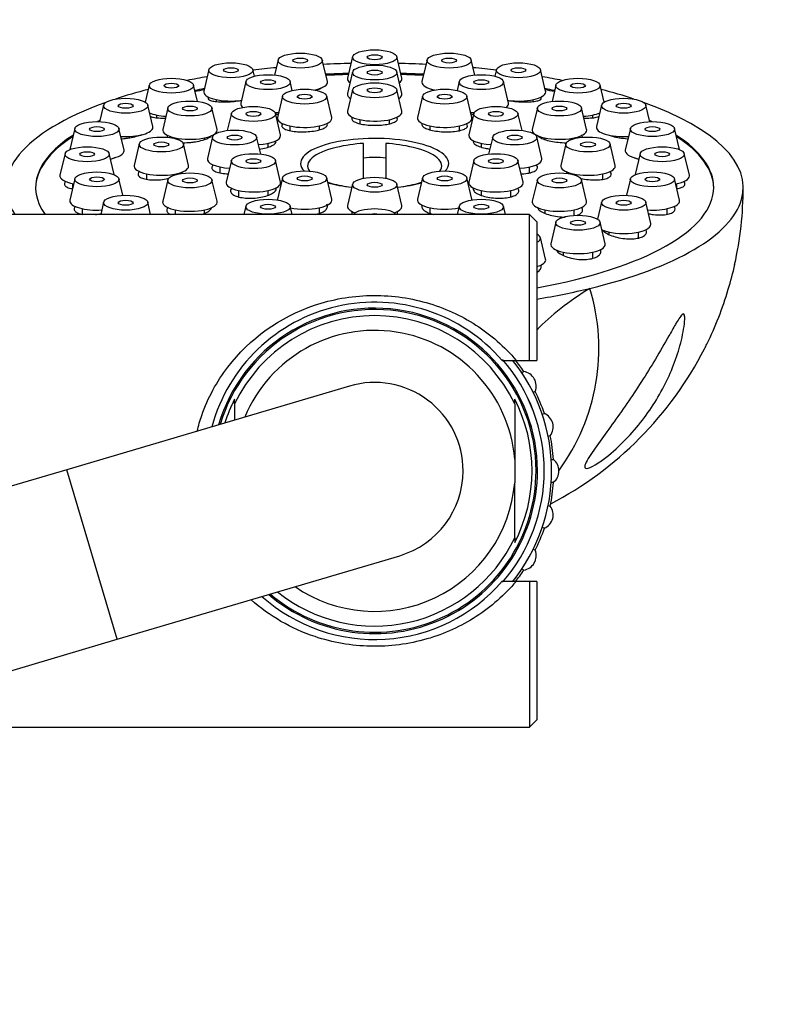
# Paper-space layout 'Layout1' of a CAD drawing. Units: millimetres. Extents: x 0 to 950, y 0 to 2278.
# Drawn here: x 548 to 600, y 2140 to 2207 of the extents above; entities that cross this region are included whole.
import ezdxf
from ezdxf import colors
from ezdxf.entities.mleader import LeaderData, LeaderLine
from ezdxf.math import Vec2, Vec3

# ---------------------------------------------------------------- set-up
doc = ezdxf.new("R2010")
doc.units = ezdxf.units.MM
doc.layers.add('DV4_Défaut', color=7, linetype='Continuous')
doc.layers.add('Défaut', color=7, linetype='Continuous')

# ---------------------------------------------------------------- blocks, each defined once
blk = doc.blocks.new('_DOT')
at = {"color": 0}
blk.add_line((0, 0), (-1, 0), dxfattribs=at)
at = {"color": 0, "const_width": 0.333}
blk.add_lwpolyline([(-0.1665, 0, 1), (0.1665, 0, 1)], format="xyb", close=True, dxfattribs=at)
blk = doc.blocks.new('SE3')
at = {"layer": 'DV4_Défaut', "color": 7, "linetype": 'Continuous'}
for p, q in [((566.034, 2204.303), (565.789, 2203.279)), ((569.373, 2202.846), (569.025, 2204.303)), ((571.082, 2204.527), (570.733, 2203.07)), ((574.421, 2203.07), (574.072, 2204.527)), ((576.13, 2204.303), (575.781, 2202.846)), ((579.365, 2203.279), (579.12, 2204.303)), ((561.331, 2203.645), (560.982, 2202.188)), ((564.428, 2203.198), (564.321, 2203.645)), ((571.082, 2203.491), (570.733, 2202.034)), ((574.421, 2202.034), (574.072, 2203.491)), ((580.833, 2203.645), (580.726, 2203.198)), ((584.172, 2202.188), (583.824, 2203.645)), ((557.291, 2202.6), (557.012, 2201.434)), ((560.548, 2201.486), (560.282, 2202.6)), ((563.847, 2202.837), (563.498, 2201.38)), ((566.982, 2202.232), (566.837, 2202.837)), ((578.317, 2202.837), (578.172, 2202.232)), ((581.656, 2201.38), (581.307, 2202.837)), ((584.872, 2202.6), (584.606, 2201.486)), ((588.142, 2201.434), (587.863, 2202.6)), ((571.082, 2202.284), (570.733, 2200.827)), ((574.421, 2200.827), (574.072, 2202.284)), ((561.826, 2201.613), (561.826, 2201.486)), ((566.332, 2201.855), (565.983, 2200.398)), ((569.671, 2200.398), (569.322, 2201.855)), ((575.832, 2201.855), (575.483, 2200.398)), ((579.171, 2200.398), (578.822, 2201.855)), ((583.328, 2201.481), (583.328, 2201.613)), ((554.192, 2201.237), (553.923, 2200.112)), ((557.531, 2199.78), (557.182, 2201.237)), ((558.55, 2201.05), (558.201, 2199.593)), ((561.889, 2199.593), (561.541, 2201.05)), ((562.855, 2200.682), (562.575, 2199.516)), ((566.194, 2199.225), (565.845, 2200.682)), ((579.309, 2200.682), (578.96, 2199.225)), ((582.579, 2199.516), (582.299, 2200.682)), ((583.614, 2201.05), (583.265, 2199.593)), ((586.953, 2199.593), (586.604, 2201.05)), ((587.972, 2201.237), (587.623, 2199.78)), ((591.231, 2200.112), (590.962, 2201.237)), ((557.787, 2200.567), (557.787, 2200.386)), ((571.577, 2200.252), (571.577, 2199.977)), ((573.577, 2199.979), (573.577, 2200.252)), ((587.368, 2200.383), (587.368, 2200.567)), ((552.244, 2199.651), (551.902, 2198.223)), ((555.583, 2198.193), (555.234, 2199.651)), ((566.827, 2199.822), (566.827, 2199.512)), ((568.827, 2199.564), (568.827, 2199.822)), ((576.327, 2199.822), (576.327, 2199.566)), ((578.327, 2199.505), (578.327, 2199.822)), ((589.92, 2199.651), (589.571, 2198.193)), ((593.252, 2198.223), (592.91, 2199.651)), ((556.612, 2198.61), (556.263, 2197.152)), ((559.045, 2199.018), (559.045, 2198.964)), ((559.951, 2197.152), (559.602, 2198.61)), ((561.045, 2198.912), (561.045, 2199.018)), ((561.582, 2199.08), (561.233, 2197.622)), ((564.851, 2197.913), (564.572, 2199.08)), ((565.35, 2198.392), (565.35, 2198.649)), ((571.827, 2196.272), (571.827, 2198.645)), ((573.327, 2198.645), (573.327, 2196.272)), ((579.804, 2198.649), (579.804, 2198.392)), ((580.582, 2199.08), (580.303, 2197.913)), ((583.921, 2197.622), (583.572, 2199.08)), ((584.109, 2199.018), (584.109, 2198.91)), ((585.552, 2198.61), (585.203, 2197.152)), ((586.109, 2198.964), (586.109, 2199.018)), ((588.891, 2197.152), (588.542, 2198.61)), ((551.579, 2197.948), (551.23, 2196.49)), ((554.911, 2196.52), (554.569, 2197.948)), ((590.585, 2197.948), (590.243, 2196.52)), ((593.924, 2196.49), (593.575, 2197.948)), ((562.855, 2197.477), (562.506, 2196.02)), ((566.194, 2196.02), (565.845, 2197.477)), ((579.309, 2197.477), (578.96, 2196.02)), ((582.648, 2196.02), (582.299, 2197.477)), ((557.107, 2196.577), (557.107, 2196.209)), ((559.107, 2196.523), (559.107, 2196.577)), ((562.077, 2197.047), (562.077, 2196.647)), ((583.077, 2196.644), (583.077, 2197.047)), ((586.047, 2196.577), (586.047, 2196.523)), ((588.047, 2196.202), (588.047, 2196.577)), ((552.244, 2196.245), (551.895, 2194.788)), ((552.074, 2195.915), (552.074, 2195.576)), ((555.503, 2195.12), (555.234, 2196.245)), ((558.55, 2196.169), (558.201, 2194.712)), ((561.889, 2194.712), (561.541, 2196.169)), ((566.332, 2196.304), (565.983, 2194.847)), ((569.671, 2194.847), (569.322, 2196.304)), ((575.832, 2196.304), (575.483, 2194.847)), ((579.171, 2194.847), (578.822, 2196.304)), ((583.614, 2196.169), (583.265, 2194.712)), ((586.953, 2194.712), (586.604, 2196.169)), ((589.92, 2196.245), (589.651, 2195.12)), ((593.259, 2194.788), (592.91, 2196.245)), ((593.08, 2195.574), (593.08, 2195.915)), ((563.35, 2195.445), (563.35, 2194.979)), ((565.35, 2195.079), (565.35, 2195.445)), ((571.082, 2195.875), (570.733, 2194.418)), ((574.421, 2194.418), (574.072, 2195.875)), ((579.804, 2195.445), (579.804, 2195.123)), ((581.804, 2194.979), (581.804, 2195.445)), ((554.192, 2194.658), (553.992, 2193.822)), ((557.382, 2193.822), (557.182, 2194.658)), ((587.972, 2194.658), (587.693, 2193.492)), ((591.311, 2193.201), (590.962, 2194.658)), ((552.739, 2194.212), (552.739, 2193.822)), ((559.045, 2194.136), (559.045, 2193.822)), ((561.045, 2193.887), (561.045, 2194.136)), ((563.847, 2194.382), (563.713, 2193.822)), ((566.971, 2193.822), (566.837, 2194.382)), ((568.827, 2193.885), (568.827, 2194.272)), ((576.327, 2194.272), (576.327, 2193.885)), ((578.317, 2194.382), (578.183, 2193.822)), ((581.441, 2193.822), (581.307, 2194.382)), ((584.109, 2194.136), (584.109, 2193.886)), ((586.109, 2193.753), (586.109, 2194.136)), ((592.415, 2193.805), (592.415, 2194.212)), ((583.077, 2193.822), (542.577, 2193.822)), ((583.077, 2183.922), (583.077, 2193.822)), ((583.577, 2193.322), (583.077, 2193.822)), ((583.577, 2193.322), (583.577, 2183.922)), ((584.872, 2193.296), (584.524, 2191.838)), ((588.212, 2191.838), (587.863, 2193.296)), ((588.467, 2192.626), (588.467, 2192.473)), ((590.467, 2192.232), (590.467, 2192.626)), ((584.172, 2190.793), (583.824, 2192.25)), ((585.368, 2191.263), (585.368, 2191.088)), ((587.368, 2190.891), (587.368, 2191.263)), ((581.222, 2183.922), (582.173, 2183.922)), ((582.173, 2183.922), (583.077, 2183.922)), ((583.077, 2183.922), (583.577, 2183.922)), ((582.525, 2183.067), (582.687, 2183.161)), ((570.875, 2182.176), (551.697, 2176.503)), ((563.077, 2180.972), (563.077, 2181.285)), ((582.077, 2180.972), (582.077, 2181.285)), ((583.468, 2181.809), (583.327, 2181.727)), ((563.077, 2180.972), (563.077, 2179.871)), ((582.077, 2180.972), (582.077, 2177.225)), ((583.932, 2180.273), (584.087, 2180.314)), ((584.491, 2178.806), (584.308, 2178.757)), ((582.077, 2177.225), (582.077, 2175.619)), ((584.511, 2177.203), (584.702, 2177.203)), ((551.697, 2176.503), (542.054, 2173.65)), ((555.1, 2164.995), (551.697, 2176.503)), ((582.077, 2171.872), (582.077, 2175.619)), ((584.702, 2175.641), (584.528, 2175.642)), ((584.347, 2174.077), (584.491, 2174.038)), ((584.087, 2172.53), (583.907, 2172.578)), ((582.077, 2171.872), (582.077, 2171.559)), ((555.1, 2164.995), (574.279, 2170.669)), ((583.301, 2171.132), (583.468, 2171.036)), ((582.687, 2169.684), (582.529, 2169.775)), ((582.173, 2168.922), (581.222, 2168.922)), ((583.077, 2168.922), (582.173, 2168.922)), ((583.077, 2168.922), (583.077, 2159.022)), ((583.577, 2168.922), (583.077, 2168.922)), ((583.577, 2168.922), (583.577, 2159.522)), ((545.458, 2162.143), (555.1, 2164.995)), ((583.077, 2159.022), (583.577, 2159.522)), ((542.577, 2159.022), (583.077, 2159.022))]:
    blk.add_line(p, q, dxfattribs=at)
for centre, radius, start, end in [((572.577, 2187.315), 11.355, 93.78722, 103.27015), ((572.577, 2187.315), 11.355, 76.72985, 86.21278), ((574.957, 2195.484), 22.61, 347.06059, 0.4243), ((573.748, 2184.732), 14.035, 323.71705, 16.87141), ((572.577, 2176.422), 11.445, 40.89102, 164.86026), ((572.577, 2176.422), 11.042, 0, 163.56612), ((572.577, 2176.422), 10.948, 0, 163.24656), ((572.577, 2176.422), 10.533, 25.59078, 154.40922), ((572.577, 2176.422), 9.534, 4.83233, 157.47763), ((573.19, 2195.828), 24.43, 297.62171, 332.92963), ((572.577, 2176.422), 11.5, 0, 41.01231), ((572.577, 2176.422), 11.5, 0, 41.00839), ((572.577, 2176.422), 12, 0, 38.77832), ((572.577, 2176.422), 12.15, 33.68414, 38.21349), ((582.536, 2182.172), 1, 338.67421, 81.32579), ((572.577, 2176.422), 6, 0, 106.47863), ((572.577, 2176.422), 6, 0, 106.47863), ((572.577, 2176.422), 10.672, 152.89152, 162.27076), ((572.577, 2176.422), 10.672, 332.89152, 27.10848), ((572.577, 2176.422), 12.15, 18.68414, 26.31586), ((583.685, 2179.399), 1, 323.67421, 66.32579), ((572.577, 2176.422), 12.15, 3.68414, 11.31586), ((584.077, 2176.422), 1, 308.67421, 51.32579), ((572.577, 2176.422), 11.042, 229.39115, 0), ((572.577, 2176.422), 10.948, 229.7107, 0), ((572.577, 2176.422), 6, 286.47863, 0), ((572.577, 2176.422), 6, 286.47863, 0), ((572.577, 2176.422), 11.5, 318.98366, 0), ((572.577, 2176.422), 11.5, 318.97953, 0), ((572.577, 2176.422), 12, 321.20223, 0), ((572.577, 2176.422), 9.534, 235.47964, 355.16767), ((572.577, 2176.422), 12.15, 348.68414, 356.31586), ((583.685, 2173.446), 1, 293.67421, 36.32579), ((572.577, 2176.422), 12.15, 333.68414, 341.31586), ((572.577, 2176.422), 10.533, 231.20253, 334.40922), ((582.536, 2170.672), 1, 278.67421, 21.32579), ((572.577, 2176.422), 12.15, 321.78651, 326.31586), ((572.577, 2176.422), 11.445, 228.09701, 319.10929)]:
    blk.add_arc(centre, radius, start, end, dxfattribs=at)
for centre, major_axis in [((567.529, 2204.262), (1.5, 0)), ((572.577, 2204.486), (-1.5, 0)), ((572.577, 2204.486), (-0.5, 0)), ((577.625, 2204.262), (-1.5, 0)), ((562.826, 2203.605), (-1.5, 0)), ((567.529, 2204.262), (-0.5, 0)), ((572.577, 2203.45), (1.5, 0)), ((577.625, 2204.262), (-0.5, 0)), ((582.328, 2203.605), (-1.5, 0)), ((562.826, 2203.605), (-0.5, 0)), ((565.342, 2202.796), (-1.5, 0)), ((572.577, 2203.45), (0.5, 0)), ((579.812, 2202.796), (1.5, 0)), ((582.328, 2203.605), (-0.5, 0)), ((558.787, 2202.559), (1.5, 0)), ((558.787, 2202.559), (-0.5, 0)), ((565.342, 2202.796), (-0.5, 0)), ((572.577, 2202.244), (-1.5, 0)), ((579.812, 2202.796), (-0.5, 0)), ((586.368, 2202.559), (-1.5, 0)), ((586.368, 2202.559), (-0.5, 0)), ((567.827, 2201.814), (1.5, 0)), ((567.827, 2201.814), (-0.5, 0)), ((572.577, 2202.244), (0.5, 0)), ((577.327, 2201.814), (-1.5, 0)), ((577.327, 2201.814), (-0.5, 0)), ((555.687, 2201.197), (-1.5, 0)), ((555.687, 2201.197), (0.5, 0)), ((560.045, 2201.01), (1.5, 0)), ((585.109, 2201.01), (1.5, 0)), ((589.467, 2201.197), (-1.5, 0)), ((589.467, 2201.197), (-0.5, 0)), ((560.045, 2201.01), (-0.5, 0)), ((564.35, 2200.641), (-1.5, 0)), ((564.35, 2200.641), (0.5, 0)), ((580.804, 2200.641), (1.5, 0)), ((580.804, 2200.641), (-0.5, 0)), ((585.109, 2201.01), (-0.5, 0)), ((553.739, 2199.61), (-1.5, 0)), ((591.415, 2199.61), (-1.5, 0)), ((553.739, 2199.61), (-0.5, 0)), ((563.077, 2199.039), (-1.5, 0)), ((582.077, 2199.039), (-1.5, 0)), ((591.415, 2199.61), (-0.5, 0)), ((558.107, 2198.569), (1.5, 0)), ((558.107, 2198.569), (0.5, 0)), ((563.077, 2199.039), (-0.5, 0)), ((582.077, 2199.039), (0.5, 0)), ((587.047, 2198.569), (1.5, 0)), ((587.047, 2198.569), (-0.5, 0)), ((553.074, 2197.907), (1.5, 0)), ((553.074, 2197.907), (0.5, 0)), ((564.35, 2197.436), (-1.5, 0)), ((580.804, 2197.436), (-1.5, 0)), ((592.08, 2197.907), (-1.5, 0)), ((592.08, 2197.907), (-0.5, 0)), ((564.35, 2197.436), (-0.5, 0)), ((580.804, 2197.436), (-0.5, 0)), ((553.739, 2196.204), (1.5, 0)), ((560.045, 2196.128), (-1.5, 0)), ((567.827, 2196.263), (-1.5, 0)), ((577.327, 2196.263), (-1.5, 0)), ((585.109, 2196.128), (1.5, 0)), ((591.415, 2196.204), (-1.5, 0)), ((553.739, 2196.204), (0.5, 0)), ((560.045, 2196.128), (-0.5, 0)), ((567.827, 2196.263), (-0.5, 0)), ((572.577, 2195.834), (-1.5, 0)), ((572.577, 2195.834), (0.5, 0)), ((577.327, 2196.263), (-0.5, 0)), ((585.109, 2196.128), (-0.5, 0)), ((591.415, 2196.204), (-0.5, 0)), ((555.687, 2194.617), (-1.5, 0)), ((555.687, 2194.617), (0.5, 0)), ((565.342, 2194.341), (-1.5, 0)), ((579.812, 2194.341), (-1.5, 0)), ((589.467, 2194.617), (-1.5, 0)), ((589.467, 2194.617), (-0.5, 0)), ((565.342, 2194.341), (-0.5, 0)), ((579.812, 2194.341), (-0.5, 0)), ((586.368, 2193.255), (-1.5, 0)), ((586.368, 2193.255), (-0.5, 0))]:
    blk.add_ellipse(centre, major_axis=major_axis, ratio=0.337348, dxfattribs=at)
for centre, major_axis, ratio, start_param, end_param in [((572.577, 2195.651), (25, 0), 0.337348, -4.648138, -4.572708), ((572.577, 2195.651), (25, 0), 0.337348, 1.431116, 1.506545), ((572.577, 2195.651), (25, 0), 0.337348, -4.442394, -4.376157), ((572.577, 2195.651), (23, 0), 0.337348, -4.635442, -4.567563), ((572.577, 2195.575), (-23, 0), 0.337348, -1.493056, -1.426756), ((572.577, 2195.651), (23, 0), 0.337348, 1.42597, 1.49385), ((572.577, 2195.575), (-23, 0), 0.337348, 4.568348, 4.634649), ((572.577, 2195.651), (25, 0), 0.337348, 1.234564, 1.300802), ((572.577, 2195.651), (25, 0), 0.337348, -4.240605, -4.178788), ((567.529, 2202.795), (-1.85, 0), 0.337348, 2.141876, 3.222179), ((572.577, 2203.019), (-1.85, 0), 0.337348, 6.202599, 6.283185), ((572.577, 2203.019), (-1.85, 0), 0.337348, 0, 0.442259), ((572.577, 2203.019), (-1.85, 0), 0.337348, 2.699333, 3.222179), ((577.625, 2202.795), (-1.85, 0), 0.337348, 6.202599, 6.283185), ((577.625, 2202.795), (-1.85, 0), 0.337348, 0, 0.999717), ((572.577, 2195.651), (25, 0), 0.337348, 1.037196, 1.099012), ((572.577, 2195.651), (25, 0), 0.337348, -4.050969, -3.931998), ((572.577, 2195.651), (23, 0), 0.337348, -4.186064, -4.152961), ((572.577, 2195.575), (-23, 0), 0.337348, -1.043517, -1.012251), ((562.826, 2202.138), (1.85, 0), 0.337348, 3.061006, 5.109755), ((572.577, 2201.984), (-1.85, 0), 0.337348, 6.202599, 6.283185), ((572.577, 2201.984), (-1.85, 0), 0.337348, 0, 0.484876), ((572.577, 2201.984), (-1.85, 0), 0.337348, 2.656717, 3.222179), ((582.328, 2202.138), (1.85, 0), 0.337348, 4.315023, 6.283185), ((572.577, 2195.651), (23, 0), 0.337348, 1.011368, 1.044471), ((572.577, 2195.575), (-23, 0), 0.337348, 4.153844, 4.185109), ((582.328, 2202.138), (1.85, 0), 0.337348, 0, 0.080586), ((572.577, 2195.651), (25, 0), 0.337348, 0.790405, 0.909376), ((572.577, 2195.651), (25, 0), 0.337348, 2.388264, 3.360176), ((565.342, 2201.33), (-1.85, 0), 0.337348, 6.202599, 6.283185), ((565.342, 2201.33), (-1.85, 0), 0.337348, 0, 0.400012), ((579.812, 2201.33), (-1.85, 0), 0.337348, 2.74158, 3.222179), ((572.577, 2195.651), (25, 0), 0.337348, -0.947079, 0.753328), ((558.787, 2201.092), (-1.85, 0), 0.337348, 0.64362, 1.368031), ((565.342, 2201.33), (-1.85, 0), 0.337348, -4.4466, -4.308612), ((572.577, 2200.777), (1.85, 0), 0.337348, 3.061006, 6.283185), ((572.577, 2200.777), (1.85, 0), 0.337348, 0, 0.080586), ((579.812, 2201.33), (-1.85, 0), 0.337348, 1.167019, 1.305007), ((586.368, 2201.092), (-1.85, 0), 0.337348, 1.773562, 2.497973), ((572.577, 2195.651), (23, 0), 0.337348, -3.767982, -3.754723), ((567.827, 2200.348), (1.85, 0), 0.337348, 3.061006, 6.283185), ((567.827, 2200.348), (1.85, 0), 0.337348, 0, 0.080586), ((577.327, 2200.348), (1.85, 0), 0.337348, 3.061006, 6.283185), ((577.327, 2200.348), (1.85, 0), 0.337348, 0, 0.080586), ((572.577, 2195.651), (23, 0), 0.337348, 0.61313, 0.62639), ((555.687, 2199.73), (1.85, 0), 0.337348, 4.535743, 6.283185), ((555.687, 2199.73), (1.85, 0), 0.337348, 0, 0.080586), ((560.045, 2199.543), (1.85, 0), 0.337348, 3.061006, 6.283185), ((560.045, 2199.543), (1.85, 0), 0.337348, 0, 0.080586), ((585.109, 2199.543), (1.85, 0), 0.337348, 3.061006, 6.283185), ((585.109, 2199.543), (1.85, 0), 0.337348, 0, 0.080586), ((589.467, 2199.73), (1.85, 0), 0.337348, 3.061006, 4.889035), ((572.577, 2195.651), (23, 0), 0.337348, 2.665192, 3.379534), ((572.577, 2195.575), (-23, 0), 0.337348, 5.808823, 6.278317), ((564.35, 2199.174), (1.85, 0), 0.337348, 4.900752, 6.283185), ((564.35, 2199.174), (1.85, 0), 0.337348, 0, 0.080586), ((572.577, 2197.284), (5.023, 0), 0.337348, 0, 3.450081), ((580.804, 2199.174), (-1.85, 0), 0.337348, 6.202599, 6.283185), ((580.804, 2199.174), (-1.85, 0), 0.337348, 0, 1.382433), ((572.577, 2195.651), (23, 0), 0.337348, 0, 0.476401), ((572.577, 2195.575), (-23, 0), 0.337348, 3.146461, 3.615955), ((553.739, 2198.143), (1.85, 0), 0.337348, 5.228974, 6.283185), ((553.739, 2198.143), (1.85, 0), 0.337348, 0, 0.080586), ((572.577, 2197.109), (4.549, 0), 0.337348, 2.180919, 3.372723), ((572.577, 2197.109), (-4.549, 0), 0.337348, 2.910463, 4.102267), ((591.415, 2198.143), (1.85, 0), 0.337348, 3.061006, 4.195804), ((563.077, 2197.572), (1.85, 0), 0.337348, 3.061006, 4.524026), ((572.577, 2196.842), (2.5, 0), 0.337348, 1.266104, 1.875489), ((572.577, 2197.284), (5.023, 0), 0.337348, 5.974697, 6.283185), ((582.077, 2197.572), (1.85, 0), 0.337348, 4.900752, 6.283185), ((582.077, 2197.572), (1.85, 0), 0.337348, 0, 0.080586), ((558.107, 2197.102), (1.85, 0), 0.337348, 3.061006, 6.283185), ((558.107, 2197.102), (1.85, 0), 0.337348, 0, 0.080586), ((587.047, 2197.102), (1.85, 0), 0.337348, 3.061006, 6.283185), ((587.047, 2197.102), (1.85, 0), 0.337348, 0, 0.080586), ((553.074, 2196.44), (1.85, 0), 0.337348, 3.061006, 4.195804), ((564.35, 2195.97), (1.85, 0), 0.337348, 3.061006, 6.283185), ((564.35, 2195.97), (1.85, 0), 0.337348, 0, 0.080586), ((572.577, 2197.109), (4.549, 0), 0.337348, 3.936673, 4.278347), ((572.577, 2197.284), (5.023, 0), 0.337348, 4.028187, 4.399993), ((572.577, 2197.284), (5.023, 0), 0.337348, -1.2584, -0.886594), ((572.577, 2197.109), (-4.549, 0), 0.337348, -4.278347, -3.936673), ((580.804, 2195.97), (-1.85, 0), 0.337348, 0, 3.222179), ((580.804, 2195.97), (-1.85, 0), 0.337348, 6.202599, 6.283185), ((592.08, 2196.44), (1.85, 0), 0.337348, 5.228974, 6.283185), ((592.08, 2196.44), (1.85, 0), 0.337348, 0, 0.080586), ((572.577, 2195.651), (23, 0), 0.337348, 5.211062, 6.283185), ((553.739, 2194.737), (-1.85, 0), 0.337348, 6.202599, 6.283185), ((553.739, 2194.737), (-1.85, 0), 0.337348, 0, 1.747442), ((560.045, 2194.661), (-1.85, 0), 0.337348, 0, 3.222179), ((560.045, 2194.661), (-1.85, 0), 0.337348, 6.202599, 6.283185), ((567.827, 2194.797), (-1.85, 0), 0.337348, 6.202599, 6.278121), ((567.827, 2194.797), (-1.85, 0), 0.337348, 1.024193, 3.222179), ((577.327, 2194.797), (1.85, 0), 0.337348, 3.061006, 5.258993), ((577.327, 2194.797), (1.85, 0), 0.337348, 0.005064, 0.080586), ((585.109, 2194.661), (-1.85, 0), 0.337348, 0, 3.222179), ((585.109, 2194.661), (-1.85, 0), 0.337348, 6.202599, 6.283185), ((591.415, 2194.737), (1.85, 0), 0.337348, 4.535743, 6.283185), ((591.415, 2194.737), (1.85, 0), 0.337348, 0, 0.080586), ((572.577, 2194.367), (1.85, 0), 0.337348, 3.061006, 3.919709), ((572.577, 2193.687), (-1.5, 0), 0.337348, 3.411198, 6.01358), ((572.577, 2194.367), (1.85, 0), 0.337348, 5.505069, 6.283185), ((572.577, 2194.367), (1.85, 0), 0.337348, 0, 0.080586), ((572.577, 2193.687), (-0.5, 0), 0.337348, 4.067312, 5.357466), ((589.467, 2193.151), (1.85, 0), 0.337348, 3.785213, 6.283185), ((589.467, 2193.151), (1.85, 0), 0.337348, 0, 0.080586), ((582.328, 2192.209), (-1.5, 0), 0.337348, 2.554273, 3.728912), ((586.368, 2191.788), (1.85, 0), 0.337348, 3.061006, 6.283185), ((586.368, 2191.788), (1.85, 0), 0.337348, 0, 0.080586), ((582.328, 2190.743), (-1.85, 0), 0.337348, 2.311683, 3.222179), ((572.577, 2195.651), (-25, 0), 0.337348, -4.25679, -4.088672), ((595.939, 2184.698), (14.401, 4.197), 0.487202, 2.076152, 2.445573)]:
    blk.add_ellipse(centre, major_axis=major_axis, ratio=ratio, start_param=start_param, end_param=end_param, dxfattribs=at)
for points, knots in [([(568.54, 2202.261), (568.575, 2202.268), (568.608, 2202.276), (568.64, 2202.284), (568.76, 2202.313), (568.86, 2202.346), (568.933, 2202.38), (568.979, 2202.401), (569.014, 2202.424), (569.039, 2202.446)], [0, 0, 0, 0, 0.139927, 0.139927, 0.139927, 0.669144, 0.669144, 0.669144, 1, 1, 1, 1]), ([(576.268, 2202.36), (576.351, 2202.326), (576.462, 2202.294), (576.59, 2202.266), (576.6, 2202.264), (576.61, 2202.262), (576.621, 2202.259)], [0, 0, 0, 0, 0.928042, 0.928042, 0.928042, 1, 1, 1, 1]), ([(561.329, 2201.786), (561.288, 2201.75), (561.271, 2201.713), (561.279, 2201.679), (561.288, 2201.642), (561.328, 2201.608), (561.394, 2201.578), (561.46, 2201.548), (561.556, 2201.521), (561.673, 2201.501), (561.79, 2201.481), (561.932, 2201.467), (562.086, 2201.459), (562.185, 2201.455), (562.29, 2201.453), (562.398, 2201.453)], [0, 0, 0, 0, 0.201907, 0.201907, 0.201907, 0.419829, 0.419829, 0.419829, 0.639694, 0.639694, 0.639694, 0.860202, 0.860202, 0.860202, 1, 1, 1, 1]), ([(562.398, 2201.453), (562.564, 2201.454), (562.74, 2201.462), (562.913, 2201.476), (563.085, 2201.49), (563.259, 2201.511), (563.419, 2201.536), (563.463, 2201.543), (563.507, 2201.551), (563.549, 2201.559)], [0, 0, 0, 0, 0.439156, 0.439156, 0.439156, 0.878508, 0.878508, 0.878508, 1, 1, 1, 1]), ([(581.602, 2201.559), (581.678, 2201.545), (581.758, 2201.532), (581.839, 2201.521), (582.002, 2201.498), (582.176, 2201.48), (582.347, 2201.469), (582.519, 2201.457), (582.692, 2201.452), (582.853, 2201.453), (583.016, 2201.455), (583.17, 2201.463), (583.304, 2201.477), (583.439, 2201.491), (583.557, 2201.512), (583.648, 2201.538), (583.74, 2201.564), (583.806, 2201.595), (583.843, 2201.629), (583.88, 2201.664), (583.887, 2201.702), (583.864, 2201.741), (583.856, 2201.755), (583.844, 2201.769), (583.828, 2201.783)], [0, 0, 0, 0, 0.071415, 0.071415, 0.071415, 0.215, 0.215, 0.215, 0.359135, 0.359135, 0.359135, 0.504581, 0.504581, 0.504581, 0.651566, 0.651566, 0.651566, 0.799668, 0.799668, 0.799668, 0.947945, 0.947945, 0.947945, 1, 1, 1, 1]), ([(565.856, 2200.6), (565.888, 2200.604), (565.919, 2200.609), (565.95, 2200.614), (565.982, 2200.619), (566.014, 2200.625), (566.046, 2200.63)], [0, 0, 0, 0, 0.486656, 0.486656, 0.486656, 1, 1, 1, 1]), ([(557.35, 2200.48), (557.402, 2200.454), (557.472, 2200.432), (557.557, 2200.414), (557.663, 2200.391), (557.795, 2200.375), (557.941, 2200.367), (558.077, 2200.359), (558.228, 2200.358), (558.384, 2200.363)], [0, 0, 0, 0, 0.292347, 0.292347, 0.292347, 0.660266, 0.660266, 0.660266, 1, 1, 1, 1]), ([(566.366, 2199.979), (566.352, 2199.967), (566.34, 2199.956), (566.33, 2199.944), (566.285, 2199.895), (566.268, 2199.844), (566.281, 2199.795), (566.294, 2199.746), (566.338, 2199.698), (566.407, 2199.654), (566.477, 2199.611), (566.575, 2199.571), (566.693, 2199.537), (566.812, 2199.504), (566.954, 2199.477), (567.108, 2199.458), (567.205, 2199.446), (567.308, 2199.437), (567.413, 2199.432)], [0, 0, 0, 0, 0.047899, 0.047899, 0.047899, 0.253347, 0.253347, 0.253347, 0.459208, 0.459208, 0.459208, 0.665376, 0.665376, 0.665376, 0.871608, 0.871608, 0.871608, 1, 1, 1, 1]), ([(567.413, 2199.432), (567.58, 2199.423), (567.757, 2199.423), (567.93, 2199.431), (568.103, 2199.439), (568.277, 2199.456), (568.436, 2199.48), (568.595, 2199.504), (568.745, 2199.536), (568.873, 2199.573), (569.001, 2199.611), (569.11, 2199.655), (569.192, 2199.701), (569.274, 2199.747), (569.331, 2199.798), (569.358, 2199.848), (569.385, 2199.898), (569.383, 2199.95), (569.352, 2199.998), (569.349, 2200.002), (569.347, 2200.006), (569.344, 2200.01)], [0, 0, 0, 0, 0.164479, 0.164479, 0.164479, 0.328968, 0.328968, 0.328968, 0.493308, 0.493308, 0.493308, 0.657581, 0.657581, 0.657581, 0.821951, 0.821951, 0.821951, 0.986555, 0.986555, 0.986555, 1, 1, 1, 1]), ([(571.084, 2200.419), (571.062, 2200.397), (571.046, 2200.374), (571.037, 2200.351), (571.017, 2200.303), (571.028, 2200.253), (571.067, 2200.206), (571.106, 2200.158), (571.175, 2200.112), (571.268, 2200.071), (571.326, 2200.045), (571.395, 2200.021), (571.472, 2199.999)], [0, 0, 0, 0, 0.153076, 0.153076, 0.153076, 0.475952, 0.475952, 0.475952, 0.798928, 0.798928, 0.798928, 1, 1, 1, 1]), ([(571.472, 2199.999), (571.593, 2199.964), (571.737, 2199.934), (571.893, 2199.913), (572.049, 2199.891), (572.22, 2199.877), (572.392, 2199.871), (572.564, 2199.865), (572.742, 2199.867), (572.911, 2199.878), (573.08, 2199.889), (573.245, 2199.908), (573.392, 2199.933), (573.54, 2199.959), (573.673, 2199.992), (573.782, 2200.03), (573.891, 2200.068), (573.978, 2200.112), (574.037, 2200.157), (574.095, 2200.203), (574.126, 2200.252), (574.127, 2200.301), (574.128, 2200.342), (574.107, 2200.383), (574.067, 2200.423)], [0, 0, 0, 0, 0.1274182, 0.1274182, 0.1274182, 0.2548448, 0.2548448, 0.2548448, 0.382155, 0.382155, 0.382155, 0.5094135, 0.5094135, 0.5094135, 0.6367477, 0.6367477, 0.6367477, 0.7642633, 0.7642633, 0.7642633, 0.8920041, 0.8920041, 0.8920041, 1, 1, 1, 1]), ([(575.805, 2200.002), (575.783, 2199.969), (575.773, 2199.934), (575.778, 2199.9), (575.783, 2199.868), (575.799, 2199.836), (575.826, 2199.805)], [0, 0, 0, 0, 0.524033, 0.524033, 0.524033, 1, 1, 1, 1]), ([(575.826, 2199.805), (575.87, 2199.755), (575.943, 2199.706), (576.039, 2199.662), (576.136, 2199.617), (576.258, 2199.576), (576.397, 2199.542), (576.536, 2199.508), (576.694, 2199.48), (576.859, 2199.461), (577.025, 2199.441), (577.201, 2199.429), (577.374, 2199.426), (577.547, 2199.423), (577.722, 2199.428), (577.883, 2199.441), (578.045, 2199.455), (578.198, 2199.477), (578.33, 2199.505), (578.463, 2199.534), (578.577, 2199.57), (578.665, 2199.61), (578.753, 2199.651), (578.816, 2199.697), (578.849, 2199.745), (578.882, 2199.793), (578.886, 2199.844), (578.86, 2199.893), (578.846, 2199.921), (578.823, 2199.949), (578.792, 2199.976)], [0, 0, 0, 0, 0.104582, 0.104582, 0.104582, 0.20917, 0.20917, 0.20917, 0.313663, 0.313663, 0.313663, 0.418113, 0.418113, 0.418113, 0.522626, 0.522626, 0.522626, 0.627288, 0.627288, 0.627288, 0.732134, 0.732134, 0.732134, 0.837123, 0.837123, 0.837123, 0.94214, 0.94214, 0.94214, 1, 1, 1, 1]), ([(586.773, 2200.363), (586.85, 2200.361), (586.925, 2200.36), (586.998, 2200.36), (587.157, 2200.362), (587.305, 2200.371), (587.432, 2200.387), (587.559, 2200.403), (587.667, 2200.426), (587.746, 2200.455), (587.769, 2200.464), (587.79, 2200.473), (587.809, 2200.482)], [0, 0, 0, 0, 0.165278, 0.165278, 0.165278, 0.52808, 0.52808, 0.52808, 0.893637, 0.893637, 0.893637, 1, 1, 1, 1]), ([(555.395, 2198.955), (555.505, 2198.963), (555.617, 2198.974), (555.728, 2198.988), (555.841, 2199.002), (555.954, 2199.02), (556.063, 2199.04)], [0, 0, 0, 0, 0.499536, 0.499536, 0.499536, 1, 1, 1, 1]), ([(556.063, 2199.04), (556.23, 2199.072), (556.393, 2199.11), (556.538, 2199.153), (556.627, 2199.179), (556.71, 2199.208), (556.786, 2199.237)], [0, 0, 0, 0, 0.618868, 0.618868, 0.618868, 1, 1, 1, 1]), ([(558.568, 2199.182), (558.515, 2199.137), (558.483, 2199.092), (558.473, 2199.048), (558.471, 2199.038), (558.47, 2199.028), (558.47, 2199.018)], [0, 0, 0, 0, 0.8142209, 0.8142209, 0.8142209, 1, 1, 1, 1]), ([(559.531, 2198.686), (559.546, 2198.686), (559.561, 2198.686), (559.577, 2198.686), (559.744, 2198.686), (559.922, 2198.695), (560.097, 2198.712), (560.207, 2198.723), (560.317, 2198.737), (560.424, 2198.755)], [0, 0, 0, 0, 0.053072, 0.053072, 0.053072, 0.635095, 0.635095, 0.635095, 1, 1, 1, 1]), ([(560.424, 2198.755), (560.591, 2198.782), (560.752, 2198.817), (560.895, 2198.857), (561.038, 2198.897), (561.166, 2198.944), (561.269, 2198.993), (561.371, 2199.042), (561.451, 2199.094), (561.502, 2199.146), (561.514, 2199.159), (561.525, 2199.172), (561.534, 2199.185)], [0, 0, 0, 0, 0.308092, 0.308092, 0.308092, 0.616249, 0.616249, 0.616249, 0.923515, 0.923515, 0.923515, 1, 1, 1, 1]), ([(564.738, 2198.256), (564.906, 2198.278), (565.068, 2198.308), (565.212, 2198.345), (565.356, 2198.382), (565.486, 2198.426), (565.59, 2198.474), (565.694, 2198.522), (565.775, 2198.575), (565.828, 2198.628), (565.875, 2198.677), (565.9, 2198.728), (565.9, 2198.777)], [0, 0, 0, 0, 0.255764, 0.255764, 0.255764, 0.511546, 0.511546, 0.511546, 0.767093, 0.767093, 0.767093, 1, 1, 1, 1]), ([(579.254, 2198.776), (579.254, 2198.766), (579.255, 2198.755), (579.258, 2198.745), (579.269, 2198.691), (579.311, 2198.635), (579.379, 2198.582), (579.447, 2198.53), (579.543, 2198.479), (579.66, 2198.433), (579.777, 2198.388), (579.918, 2198.348), (580.07, 2198.315), (580.169, 2198.294), (580.274, 2198.276), (580.382, 2198.261)], [0, 0, 0, 0, 0.050859, 0.050859, 0.050859, 0.311449, 0.311449, 0.311449, 0.571802, 0.571802, 0.571802, 0.832049, 0.832049, 0.832049, 1, 1, 1, 1]), ([(583.623, 2199.181), (583.645, 2199.151), (583.676, 2199.121), (583.715, 2199.092), (583.785, 2199.041), (583.882, 2198.99), (584, 2198.943), (584.117, 2198.897), (584.258, 2198.854), (584.411, 2198.818), (584.563, 2198.782), (584.732, 2198.752), (584.902, 2198.73), (585.074, 2198.708), (585.252, 2198.694), (585.421, 2198.689), (585.486, 2198.687), (585.551, 2198.686), (585.614, 2198.686)], [0, 0, 0, 0, 0.114287, 0.114287, 0.114287, 0.316071, 0.316071, 0.316071, 0.517601, 0.517601, 0.517601, 0.719546, 0.719546, 0.719546, 0.922414, 0.922414, 0.922414, 1, 1, 1, 1]), ([(586.684, 2199.018), (586.684, 2199.063), (586.659, 2199.112), (586.611, 2199.16), (586.604, 2199.167), (586.595, 2199.175), (586.587, 2199.182)], [0, 0, 0, 0, 0.863909, 0.863909, 0.863909, 1, 1, 1, 1]), ([(588.409, 2199.221), (588.499, 2199.188), (588.6, 2199.156), (588.707, 2199.127), (588.857, 2199.087), (589.023, 2199.051), (589.191, 2199.023), (589.362, 2198.994), (589.539, 2198.972), (589.709, 2198.959), (589.725, 2198.958), (589.74, 2198.957), (589.756, 2198.955)], [0, 0, 0, 0, 0.253371, 0.253371, 0.253371, 0.608649, 0.608649, 0.608649, 0.967157, 0.967157, 0.967157, 1, 1, 1, 1]), ([(554.673, 2197.564), (554.754, 2197.593), (554.829, 2197.624), (554.896, 2197.655), (554.912, 2197.662), (554.926, 2197.67), (554.941, 2197.677)], [0, 0, 0, 0, 0.816617, 0.816617, 0.816617, 1, 1, 1, 1]), ([(590.266, 2197.652), (590.287, 2197.642), (590.308, 2197.632), (590.331, 2197.623), (590.378, 2197.602), (590.428, 2197.583), (590.481, 2197.563)], [0, 0, 0, 0, 0.320822, 0.320822, 0.320822, 1, 1, 1, 1]), ([(556.622, 2196.74), (556.597, 2196.716), (556.578, 2196.691), (556.563, 2196.666), (556.526, 2196.606), (556.518, 2196.545), (556.538, 2196.489), (556.559, 2196.433), (556.61, 2196.381), (556.686, 2196.337), (556.762, 2196.292), (556.866, 2196.254), (556.988, 2196.226), (557.111, 2196.197), (557.257, 2196.177), (557.413, 2196.168), (557.57, 2196.158), (557.742, 2196.159), (557.914, 2196.17), (558.088, 2196.181), (558.266, 2196.203), (558.436, 2196.233), (558.498, 2196.244), (558.56, 2196.256), (558.62, 2196.27)], [0, 0, 0, 0, 0.059429, 0.059429, 0.059429, 0.206552, 0.206552, 0.206552, 0.353299, 0.353299, 0.353299, 0.500222, 0.500222, 0.500222, 0.647791, 0.647791, 0.647791, 0.796183, 0.796183, 0.796183, 0.94521, 0.94521, 0.94521, 1, 1, 1, 1]), ([(559.43, 2196.584), (559.446, 2196.595), (559.461, 2196.606), (559.475, 2196.617), (559.525, 2196.657), (559.564, 2196.699), (559.589, 2196.74)], [0, 0, 0, 0, 0.2161448, 0.2161448, 0.2161448, 1, 1, 1, 1]), ([(561.627, 2197.197), (561.602, 2197.173), (561.582, 2197.149), (561.566, 2197.125), (561.527, 2197.066), (561.517, 2197.005), (561.537, 2196.948), (561.556, 2196.891), (561.605, 2196.837), (561.681, 2196.789), (561.756, 2196.741), (561.859, 2196.698), (561.981, 2196.664), (562.103, 2196.63), (562.249, 2196.604), (562.405, 2196.588), (562.478, 2196.58), (562.555, 2196.575), (562.633, 2196.571)], [0, 0, 0, 0, 0.082934, 0.082934, 0.082934, 0.288099, 0.288099, 0.288099, 0.493062, 0.493062, 0.493062, 0.698109, 0.698109, 0.698109, 0.903482, 0.903482, 0.903482, 1, 1, 1, 1]), ([(582.518, 2196.571), (582.54, 2196.572), (582.561, 2196.573), (582.583, 2196.574), (582.747, 2196.584), (582.904, 2196.604), (583.04, 2196.632), (583.176, 2196.66), (583.296, 2196.698), (583.388, 2196.742), (583.481, 2196.786), (583.549, 2196.837), (583.588, 2196.892), (583.627, 2196.947), (583.637, 2197.006), (583.617, 2197.065), (583.603, 2197.108), (583.573, 2197.152), (583.529, 2197.195)], [0, 0, 0, 0, 0.026684, 0.026684, 0.026684, 0.233054, 0.233054, 0.233054, 0.439212, 0.439212, 0.439212, 0.644979, 0.644979, 0.644979, 0.850357, 0.850357, 0.850357, 1, 1, 1, 1]), ([(585.56, 2196.747), (585.562, 2196.743), (585.564, 2196.74), (585.566, 2196.737), (585.6, 2196.683), (585.657, 2196.629), (585.732, 2196.578)], [0, 0, 0, 0, 0.061652, 0.061652, 0.061652, 1, 1, 1, 1]), ([(586.512, 2196.275), (586.529, 2196.271), (586.547, 2196.267), (586.564, 2196.263), (586.728, 2196.228), (586.904, 2196.2), (587.078, 2196.183), (587.252, 2196.166), (587.429, 2196.159), (587.593, 2196.162), (587.758, 2196.165), (587.915, 2196.179), (588.051, 2196.202), (588.186, 2196.226), (588.305, 2196.259), (588.396, 2196.3), (588.487, 2196.341), (588.554, 2196.39), (588.591, 2196.443), (588.628, 2196.497), (588.637, 2196.556), (588.616, 2196.616), (588.601, 2196.657), (588.573, 2196.699), (588.532, 2196.741)], [0, 0, 0, 0, 0.0157805, 0.0157805, 0.0157805, 0.1632585, 0.1632585, 0.1632585, 0.3112749, 0.3112749, 0.3112749, 0.4593494, 0.4593494, 0.4593494, 0.6069546, 0.6069546, 0.6069546, 0.7537656, 0.7537656, 0.7537656, 0.8998197, 0.8998197, 0.8998197, 1, 1, 1, 1]), ([(551.61, 2196.071), (551.595, 2196.053), (551.581, 2196.036), (551.57, 2196.019), (551.53, 2195.956), (551.518, 2195.895), (551.535, 2195.839), (551.552, 2195.784), (551.598, 2195.733), (551.67, 2195.691), (551.742, 2195.649), (551.841, 2195.614), (551.96, 2195.589), (551.993, 2195.582), (552.027, 2195.576), (552.063, 2195.57)], [0, 0, 0, 0, 0.077667, 0.077667, 0.077667, 0.359951, 0.359951, 0.359951, 0.640691, 0.640691, 0.640691, 0.921952, 0.921952, 0.921952, 1, 1, 1, 1]), ([(593.087, 2195.57), (593.199, 2195.587), (593.298, 2195.611), (593.378, 2195.641), (593.472, 2195.677), (593.543, 2195.722), (593.584, 2195.774), (593.624, 2195.825), (593.637, 2195.883), (593.619, 2195.943), (593.608, 2195.983), (593.583, 2196.026), (593.546, 2196.069)], [0, 0, 0, 0, 0.242111, 0.242111, 0.242111, 0.527437, 0.527437, 0.527437, 0.809803, 0.809803, 0.809803, 1, 1, 1, 1]), ([(562.883, 2195.605), (562.835, 2195.55), (562.807, 2195.494), (562.801, 2195.439), (562.794, 2195.375), (562.817, 2195.311), (562.868, 2195.252), (562.919, 2195.194), (563, 2195.14), (563.103, 2195.094), (563.205, 2195.048), (563.334, 2195.009), (563.477, 2194.981), (563.62, 2194.953), (563.781, 2194.934), (563.949, 2194.926), (564.116, 2194.918), (564.293, 2194.921), (564.466, 2194.935), (564.639, 2194.949), (564.812, 2194.973), (564.971, 2195.007), (565.13, 2195.041), (565.28, 2195.084), (565.407, 2195.134), (565.534, 2195.183), (565.642, 2195.241), (565.723, 2195.301), (565.774, 2195.339), (565.814, 2195.378), (565.843, 2195.418)], [0, 0, 0, 0, 0.090631, 0.090631, 0.090631, 0.19609, 0.19609, 0.19609, 0.301349, 0.301349, 0.301349, 0.406505, 0.406505, 0.406505, 0.511704, 0.511704, 0.511704, 0.61707, 0.61707, 0.61707, 0.722649, 0.722649, 0.722649, 0.828384, 0.828384, 0.828384, 0.934153, 0.934153, 0.934153, 1, 1, 1, 1]), ([(579.254, 2195.572), (579.254, 2195.566), (579.255, 2195.561), (579.255, 2195.555), (579.26, 2195.492), (579.295, 2195.426), (579.358, 2195.364), (579.42, 2195.302), (579.511, 2195.241), (579.623, 2195.188), (579.735, 2195.134), (579.872, 2195.085), (580.022, 2195.045), (580.172, 2195.005), (580.339, 2194.974), (580.51, 2194.953), (580.68, 2194.932), (580.859, 2194.921), (581.031, 2194.922), (581.203, 2194.922), (581.373, 2194.934), (581.527, 2194.956), (581.68, 2194.977), (581.822, 2195.01), (581.94, 2195.05), (582.058, 2195.091), (582.156, 2195.14), (582.225, 2195.195), (582.294, 2195.25), (582.337, 2195.311), (582.35, 2195.374), (582.363, 2195.437), (582.346, 2195.503), (582.302, 2195.566), (582.293, 2195.579), (582.283, 2195.591), (582.272, 2195.603)], [0, 0, 0, 0, 0.008562, 0.008562, 0.008562, 0.105664, 0.105664, 0.105664, 0.202905, 0.202905, 0.202905, 0.300317, 0.300317, 0.300317, 0.397861, 0.397861, 0.397861, 0.495432, 0.495432, 0.495432, 0.592904, 0.592904, 0.592904, 0.69019, 0.69019, 0.69019, 0.787292, 0.787292, 0.787292, 0.884299, 0.884299, 0.884299, 0.981346, 0.981346, 0.981346, 1, 1, 1, 1]), ([(552.263, 2194.379), (552.212, 2194.311), (552.188, 2194.243), (552.192, 2194.18), (552.196, 2194.116), (552.23, 2194.056), (552.291, 2194.004), (552.352, 2193.952), (552.441, 2193.907), (552.55, 2193.873), (552.622, 2193.851), (552.703, 2193.833), (552.792, 2193.819)], [0, 0, 0, 0, 0.2715762, 0.2715762, 0.2715762, 0.5472461, 0.5472461, 0.5472461, 0.8214073, 0.8214073, 0.8214073, 1, 1, 1, 1]), ([(558.539, 2194.311), (558.498, 2194.255), (558.474, 2194.199), (558.47, 2194.144), (558.465, 2194.076), (558.49, 2194.01), (558.543, 2193.95), (558.586, 2193.902), (558.648, 2193.857), (558.725, 2193.818)], [0, 0, 0, 0, 0.30819, 0.30819, 0.30819, 0.690759, 0.690759, 0.690759, 1, 1, 1, 1]), ([(560.823, 2193.816), (560.917, 2193.846), (561.005, 2193.88), (561.084, 2193.916), (561.211, 2193.973), (561.319, 2194.037), (561.399, 2194.104), (561.449, 2194.146), (561.489, 2194.19), (561.518, 2194.234)], [0, 0, 0, 0, 0.278124, 0.278124, 0.278124, 0.72182, 0.72182, 0.72182, 1, 1, 1, 1]), ([(568.573, 2193.817), (568.617, 2193.828), (568.659, 2193.839), (568.701, 2193.852), (568.844, 2193.894), (568.972, 2193.946), (569.075, 2194.003), (569.178, 2194.06), (569.258, 2194.124), (569.309, 2194.19), (569.36, 2194.256), (569.383, 2194.325), (569.376, 2194.392), (569.371, 2194.434), (569.355, 2194.476), (569.328, 2194.516)], [0, 0, 0, 0, 0.073175, 0.073175, 0.073175, 0.328712, 0.328712, 0.328712, 0.58463, 0.58463, 0.58463, 0.840626, 0.840626, 0.840626, 1, 1, 1, 1]), ([(571.06, 2194.019), (571.039, 2193.979), (571.028, 2193.938), (571.027, 2193.897), (571.027, 2193.872), (571.03, 2193.847), (571.038, 2193.821)], [0, 0, 0, 0, 0.6181901, 0.6181901, 0.6181901, 1, 1, 1, 1]), ([(574.116, 2193.822), (574.117, 2193.823), (574.117, 2193.824), (574.117, 2193.826), (574.137, 2193.893), (574.127, 2193.963), (574.089, 2194.029)], [0, 0, 0, 0, 0.016961, 0.016961, 0.016961, 1, 1, 1, 1]), ([(575.796, 2194.461), (575.796, 2194.461), (575.796, 2194.46), (575.796, 2194.46), (575.769, 2194.395), (575.771, 2194.326), (575.802, 2194.259), (575.833, 2194.192), (575.894, 2194.126), (575.98, 2194.065), (576.066, 2194.004), (576.18, 2193.947), (576.311, 2193.898), (576.394, 2193.868), (576.485, 2193.841), (576.582, 2193.817)], [0, 0, 0, 0, 0.000691, 0.000691, 0.000691, 0.275398, 0.275398, 0.275398, 0.550589, 0.550589, 0.550589, 0.826153, 0.826153, 0.826153, 1, 1, 1, 1]), ([(583.598, 2194.311), (583.615, 2194.262), (583.646, 2194.213), (583.691, 2194.165), (583.754, 2194.097), (583.846, 2194.03), (583.959, 2193.97), (584.072, 2193.91), (584.21, 2193.854), (584.36, 2193.807), (584.511, 2193.761), (584.679, 2193.722), (584.851, 2193.695), (585.022, 2193.668), (585.202, 2193.651), (585.374, 2193.647), (585.413, 2193.646), (585.451, 2193.645), (585.489, 2193.646)], [0, 0, 0, 0, 0.143265, 0.143265, 0.143265, 0.344933, 0.344933, 0.344933, 0.547653, 0.547653, 0.547653, 0.751114, 0.751114, 0.751114, 0.954654, 0.954654, 0.954654, 1, 1, 1, 1]), ([(586.285, 2193.759), (586.4, 2193.798), (586.494, 2193.847), (586.561, 2193.902), (586.628, 2193.958), (586.669, 2194.021), (586.681, 2194.087), (586.692, 2194.152), (586.675, 2194.222), (586.629, 2194.291), (586.624, 2194.299), (586.618, 2194.307), (586.612, 2194.315)], [0, 0, 0, 0, 0.318061, 0.318061, 0.318061, 0.639828, 0.639828, 0.639828, 0.961982, 0.961982, 0.961982, 1, 1, 1, 1]), ([(591.145, 2193.872), (591.26, 2193.849), (591.377, 2193.83), (591.493, 2193.817), (591.668, 2193.796), (591.844, 2193.787), (592.007, 2193.79), (592.168, 2193.793), (592.321, 2193.808), (592.451, 2193.835), (592.58, 2193.86), (592.691, 2193.898), (592.774, 2193.944), (592.857, 2193.989), (592.914, 2194.044), (592.942, 2194.104), (592.97, 2194.163), (592.969, 2194.229), (592.94, 2194.297), (592.929, 2194.322), (592.914, 2194.347), (592.896, 2194.373)], [0, 0, 0, 0, 0.111068, 0.111068, 0.111068, 0.279401, 0.279401, 0.279401, 0.446734, 0.446734, 0.446734, 0.612302, 0.612302, 0.612302, 0.776151, 0.776151, 0.776151, 0.939104, 0.939104, 0.939104, 1, 1, 1, 1]), ([(553.637, 2193.814), (553.739, 2193.825), (553.841, 2193.84), (553.941, 2193.859), (553.963, 2193.863), (553.984, 2193.867), (554.006, 2193.871)], [0, 0, 0, 0, 0.820205, 0.820205, 0.820205, 1, 1, 1, 1]), ([(588.002, 2192.787), (588.004, 2192.785), (588.005, 2192.783), (588.007, 2192.782), (588.065, 2192.708), (588.153, 2192.635), (588.261, 2192.567), (588.371, 2192.499), (588.505, 2192.435), (588.653, 2192.38), (588.803, 2192.324), (588.97, 2192.277), (589.141, 2192.241), (589.313, 2192.205), (589.493, 2192.18), (589.668, 2192.168), (589.841, 2192.156), (590.013, 2192.157), (590.17, 2192.171), (590.325, 2192.184), (590.468, 2192.21), (590.588, 2192.247), (590.707, 2192.283), (590.806, 2192.331), (590.877, 2192.387), (590.948, 2192.442), (590.993, 2192.506), (591.008, 2192.574), (591.024, 2192.641), (591.01, 2192.715), (590.969, 2192.788), (590.967, 2192.792), (590.964, 2192.797), (590.961, 2192.801)], [0, 0, 0, 0, 0.0028557, 0.0028557, 0.0028557, 0.1125038, 0.1125038, 0.1125038, 0.223313, 0.223313, 0.223313, 0.3349635, 0.3349635, 0.3349635, 0.4467464, 0.4467464, 0.4467464, 0.5578645, 0.5578645, 0.5578645, 0.6678108, 0.6678108, 0.6678108, 0.7766161, 0.7766161, 0.7766161, 0.884826, 0.884826, 0.884826, 0.9932372, 0.9932372, 0.9932372, 1, 1, 1, 1]), ([(584.868, 2191.431), (584.89, 2191.394), (584.917, 2191.357), (584.95, 2191.321), (585.021, 2191.245), (585.121, 2191.17), (585.24, 2191.103), (585.361, 2191.036), (585.505, 2190.975), (585.661, 2190.924), (585.817, 2190.874), (585.99, 2190.833), (586.164, 2190.806), (586.338, 2190.779), (586.518, 2190.764), (586.69, 2190.762), (586.86, 2190.761), (587.026, 2190.774), (587.174, 2190.799), (587.322, 2190.823), (587.455, 2190.861), (587.565, 2190.908), (587.673, 2190.955), (587.761, 2191.014), (587.82, 2191.078), (587.879, 2191.143), (587.912, 2191.215), (587.915, 2191.289), (587.918, 2191.339), (587.907, 2191.391), (587.884, 2191.443)], [0, 0, 0, 0, 0.051764, 0.051764, 0.051764, 0.161975, 0.161975, 0.161975, 0.273022, 0.273022, 0.273022, 0.384201, 0.384201, 0.384201, 0.494719, 0.494719, 0.494719, 0.604071, 0.604071, 0.604071, 0.712289, 0.712289, 0.712289, 0.819914, 0.819914, 0.819914, 0.927739, 0.927739, 0.927739, 1, 1, 1, 1]), ([(583.58, 2189.904), (583.585, 2189.907), (583.589, 2189.909), (583.593, 2189.912), (583.692, 2189.969), (583.769, 2190.037), (583.816, 2190.109), (583.864, 2190.182), (583.884, 2190.261), (583.875, 2190.341), (583.872, 2190.363), (583.868, 2190.385), (583.861, 2190.407)], [0, 0, 0, 0, 0.019023, 0.019023, 0.019023, 0.448324, 0.448324, 0.448324, 0.881182, 0.881182, 0.881182, 1, 1, 1, 1]), ([(594.95, 2184.705), (595.004, 2184.811), (595.057, 2184.917), (595.692, 2186.21), (596.18, 2187.452), (596.565, 2188.74)], [0, 0, 0, 0, 0.082411, 0.082411, 1, 1, 1, 1]), ([(560.539, 2179.121), (560.626, 2179.481), (560.729, 2179.836), (561.264, 2181.381), (561.874, 2182.494), (564.098, 2185.409), (566.134, 2186.861), (569.683, 2188.058), (570.977, 2188.292), (573.55, 2188.355), (574.863, 2188.185), (577.292, 2187.492), (578.428, 2186.972), (580.462, 2185.661), (581.387, 2184.853), (582.173, 2183.922)], [0, 0, 0, 0, 0.0395809, 0.0395809, 0.1767836, 0.1767836, 0.4511891, 0.4511891, 0.5883918, 0.5883918, 0.7255945, 0.7255945, 0.8627973, 0.8627973, 1, 1, 1, 1]), ([(593.46, 2187.049), (593.544, 2187.106), (593.585, 2187.021), (593.612, 2186.822), (593.609, 2186.705), (593.586, 2186.351), (593.549, 2186.102), (593.411, 2185.353), (593.279, 2184.852), (592.798, 2183.363), (592.353, 2182.375), (591.233, 2180.477), (590.569, 2179.573), (589.345, 2178.27), (588.909, 2177.856), (588.207, 2177.284), (587.96, 2177.099), (587.478, 2176.785), (587.234, 2176.652), (586.894, 2176.558), (586.819, 2176.609), (586.83, 2176.82), (586.9, 2176.971), (587.179, 2177.468), (587.459, 2177.865), (588.348, 2179.108), (589.028, 2180.032), (590.348, 2181.956), (591.006, 2182.977), (591.934, 2184.527), (592.235, 2185.05), (592.682, 2185.84), (592.831, 2186.105), (593.058, 2186.494), (593.134, 2186.622), (593.291, 2186.864), (593.376, 2186.993), (593.46, 2187.049)], [0, 0, 0, 0, 0.015625, 0.015625, 0.03125, 0.03125, 0.0625, 0.0625, 0.125, 0.125, 0.25, 0.25, 0.375, 0.375, 0.4375, 0.4375, 0.46875, 0.46875, 0.5, 0.5, 0.53125, 0.53125, 0.5625, 0.5625, 0.625, 0.625, 0.75, 0.75, 0.875, 0.875, 0.9375, 0.9375, 0.96875, 0.96875, 0.984375, 0.984375, 1, 1, 1, 1]), ([(582.173, 2168.922), (581.392, 2167.997), (580.476, 2167.194), (578.44, 2165.878), (577.329, 2165.366), (574.889, 2164.664), (573.593, 2164.492), (571, 2164.549), (569.714, 2164.779), (566.908, 2165.717), (565.441, 2166.567), (564.201, 2167.67)], [0, 0, 0, 0, 0.186189, 0.186189, 0.372378, 0.372378, 0.558567, 0.558567, 0.744756, 0.744756, 1, 1, 1, 1])]:
    blk.add_open_spline(points, degree=3, knots=knots, dxfattribs=at)
for points in [[(579.104, 2200.631), (579.163, 2200.62), (579.224, 2200.61), (579.286, 2200.602)], [(565.843, 2195.418), (565.881, 2195.469), (565.9, 2195.521), (565.9, 2195.573)], [(596.565, 2188.74), (596.732, 2189.298), (596.879, 2189.862), (597.003, 2190.422)]]:
    blk.add_open_spline(points, degree=3, dxfattribs=at)

psp = doc.layouts.get("Layout1")

# ---------------------------------------------------------------- block references
at = {"layer": 'Défaut'}
psp.add_blockref('SE3', (0, 0), dxfattribs=at)

# ---------------------------------------------------------------- leaders
at = {"layer": 'Défaut', "color": 7, "linetype": 'Continuous'}
ml = psp.add_multileader_mtext('Standard', dxfattribs=at)
ml.set_content('{\\pxsm0.9;\\fSolid Edge ISO|b1||i0||c0|p34;\\W1.;01/08/2016\\P}', color=256)
ml.set_leader_properties()
ml.set_arrow_properties(name='DOT')
ml.build(insert=Vec2(0, 0))
ml.multileader.update_dxf_attribs({"leader_type": 0, "dogleg_length": 0, "arrow_head_size": 12})
ctx = ml.context
ctx.base_point, ctx.char_height, ctx.arrow_head_size, ctx.landing_gap_size = Vec3(847.452, 2270.55), 12, 12, 4.2
notes = []
notes.append((ctx, [(0, (0, 0, 0), (0, 0), (1, 0), 1, [])]))
ctx.mtext.insert = Vec3(851.652, 2276.671)
for ctx, leaders in notes:
    for number, flags, end, landing, length, lines in leaders:
        leader = LeaderData()
        leader.index, (leader.has_last_leader_line, leader.has_dogleg_vector, leader.attachment_direction) = number, flags
        leader.last_leader_point, leader.dogleg_vector, leader.dogleg_length = Vec3(end), Vec3(landing), length
        for number, points, colour, breaks in lines:
            line = LeaderLine()
            line.index, line.vertices, line.color, line.breaks = number, Vec3.list(points), colors.encode_raw_color(colour), breaks
            leader.lines.append(line)
        ctx.leaders.append(leader)

doc.saveas('drawing.dxf')
